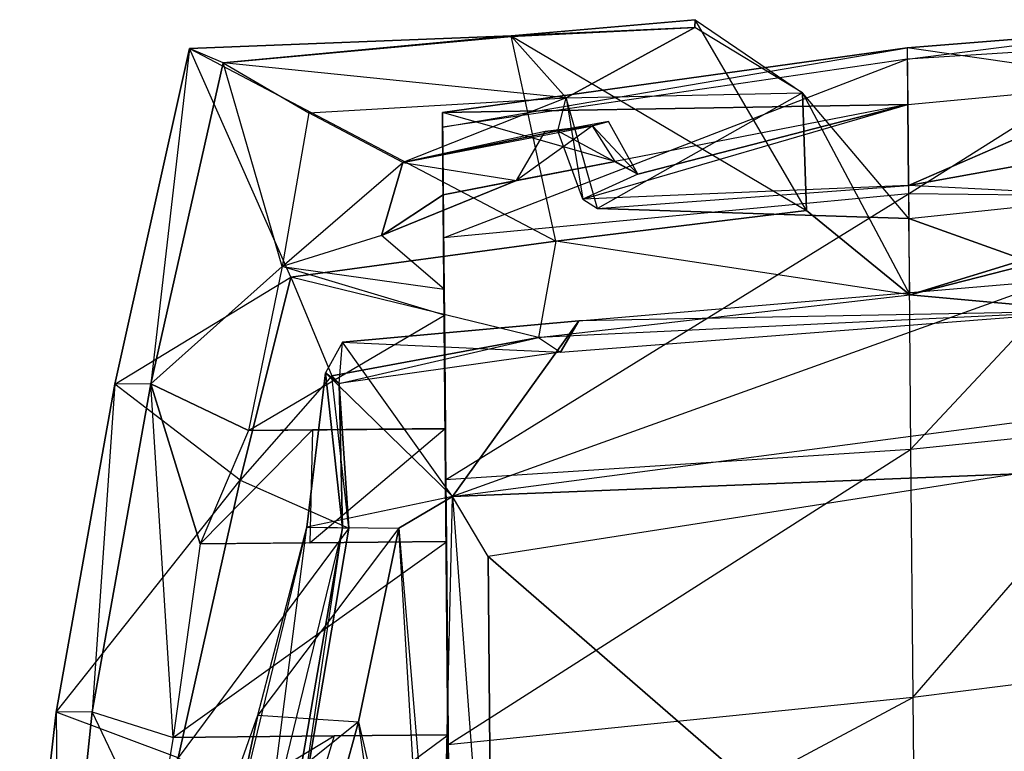
# Model space of a CAD drawing. Units: metres. Extents: x -225 to 183, y -119 to 110.
# Drawn here: x -225 to -147, y 16 to 74 of the extents above; entities that cross this region are included whole.
import ezdxf

# ---------------------------------------------------------------- set-up
doc = ezdxf.new("R2010")
doc.units = ezdxf.units.M

msp = doc.modelspace()

# ---------------------------------------------------------------- linework, layer by layer
for points in [[(-162.488663, 58.688004, -216.325439), (-171.264069, 73.725708, -226.048691), (-185.772049, 72.44455, -226.044495)], [(-185.772049, 72.44455, -226.044495), (-171.264069, 73.725708, -226.048691), (-171.299896, 73.098907, -245.265472)], [(-162.815689, 67.957184, -253.191162), (-171.299896, 73.098907, -245.265472), (-171.264069, 73.725708, -226.048691)], [(-171.264069, 73.725708, -226.048691), (-162.815689, 67.957184, -253.191162), (-162.488663, 58.688004, -216.325439)], [(-171.299896, 73.098907, -245.265472), (-185.772049, 72.44455, -226.044495), (-185.745453, 72.406235, -245.260971)], [(-181.427704, 67.554657, -253.249634), (-171.299896, 73.098907, -245.265472), (-185.745453, 72.406235, -245.260971)], [(-162.815689, 67.957184, -253.191162), (-171.299896, 73.098907, -245.265472), (-181.427704, 67.554657, -253.249634)], [(-135.722183, 68.810654, -279.943176), (-154.564163, 71.516113, -298.563965), (-135.766953, 73.013031, -298.495361)], [(-154.561798, 70.626175, -315.963226), (-135.766953, 73.013031, -298.495361), (-154.564163, 71.516113, -298.563965)], [(-135.766953, 73.013031, -298.495361), (-135.761688, 71.805908, -315.934113), (-154.561798, 70.626175, -315.963226)], [(-182.239212, 56.264114, -216.320129), (-185.772049, 72.44455, -226.044495), (-211.117462, 71.462128, -226.036469)], [(-208.460587, 70.333313, -245.254456), (-211.117462, 71.462128, -226.036469), (-185.772049, 72.44455, -226.044495)], [(-185.772049, 72.44455, -226.044495), (-208.460587, 70.333313, -245.254456), (-185.745453, 72.406235, -245.260971)], [(-208.460587, 70.333313, -245.254456), (-185.745453, 72.406235, -245.260971), (-181.427704, 67.554657, -253.249634)], [(-185.772049, 72.44455, -226.044495), (-162.488663, 58.688004, -216.325439), (-182.239212, 56.264114, -216.320129)], [(-203.149261, 53.423401, -216.314667), (-211.117462, 71.462128, -226.036469), (-217.005569, 44.996338, -226.049713)], [(-214.177277, 45.028778, -245.26709), (-217.005569, 44.996338, -226.049713), (-211.117462, 71.462128, -226.036469)], [(-211.117462, 71.462128, -226.036469), (-214.177277, 45.028778, -245.26709), (-208.460587, 70.333313, -245.254456)], [(-211.117462, 71.462128, -226.036469), (-182.239212, 56.264114, -216.320129), (-203.149261, 53.423401, -216.314667)], [(-154.516876, 67.039658, -279.993073), (-191.196381, 66.406097, -299.165833), (-154.564163, 71.516113, -298.563965)], [(-191.191376, 65.26265, -315.5224), (-154.564163, 71.516113, -298.563965), (-191.196381, 66.406097, -299.165833)], [(-154.564163, 71.516113, -298.563965), (-154.561798, 70.626175, -315.963226), (-191.191376, 65.26265, -315.5224)], [(-154.564163, 71.516113, -298.563965), (-154.516876, 67.039658, -279.993073), (-135.722183, 68.810654, -279.943176)], [(-154.469208, 59.995224, -330.892639), (-135.761688, 71.805908, -315.934113), (-154.561798, 70.626175, -315.963226)], [(-135.761688, 71.805908, -315.934113), (-135.656372, 59.787277, -330.921753), (-154.469208, 59.995224, -330.892639)], [(-191.115646, 56.539246, -328.564301), (-154.561798, 70.626175, -315.963226), (-191.191376, 65.26265, -315.5224)], [(-154.561798, 70.626175, -315.963226), (-154.469208, 59.995224, -330.892639), (-191.115646, 56.539246, -328.564301)], [(-214.177277, 45.028778, -245.26709), (-203.806931, 54.271652, -253.249664), (-208.460587, 70.333313, -245.254456)], [(-201.716064, 66.38588, -253.243393), (-203.806931, 54.271652, -253.249664), (-208.460587, 70.333313, -245.254456)], [(-181.427704, 67.554657, -253.249634), (-208.460587, 70.333313, -245.254456), (-201.716064, 66.38588, -253.243393)], [(-154.516876, 67.039658, -279.993073), (-135.722183, 68.810654, -279.943176), (-154.452515, 60.654083, -262.854156)], [(-154.452515, 60.654083, -262.854156), (-135.722183, 68.810654, -279.943176), (-135.672653, 64.040665, -262.747528)], [(-194.314148, 62.461197, -265.46286), (-201.716064, 66.38588, -253.243393), (-181.427704, 67.554657, -253.249634)], [(-181.427704, 67.554657, -253.249634), (-194.314148, 62.461197, -265.46286), (-182.094833, 64.963165, -265.465485)], [(-180.134796, 59.569489, -265.061676), (-182.094833, 64.963165, -265.465485), (-181.427704, 67.554657, -253.249634)], [(-178.979141, 58.840073, -254.495941), (-181.427704, 67.554657, -253.249634), (-162.815689, 67.957184, -253.191162)], [(-181.427704, 67.554657, -253.249634), (-180.134796, 59.569489, -265.061676), (-178.979141, 58.840073, -254.495941)], [(-162.815689, 67.957184, -253.191162), (-178.979141, 58.840073, -254.495941), (-154.425934, 58.060883, -254.503571)], [(-154.354507, 52.038727, -206.114929), (-154.425934, 58.060883, -254.503571), (-162.815689, 67.957184, -253.191162)], [(-162.815689, 67.957184, -253.191162), (-154.354507, 52.038727, -206.114929), (-162.488663, 58.688004, -216.325439)], [(-177.579834, 62.544006, -280.135803), (-191.196381, 66.406097, -299.165833), (-154.516876, 67.039658, -279.993073)], [(-154.516876, 67.039658, -279.993073), (-175.790314, 61.559418, -273.681), (-180.134796, 59.569489, -265.061676)], [(-180.134796, 59.569489, -265.061676), (-154.516876, 67.039658, -279.993073), (-154.452515, 60.654083, -262.854156)], [(-154.516876, 67.039658, -279.993073), (-177.579834, 62.544006, -280.135803), (-175.790314, 61.559418, -273.681)], [(-203.806931, 54.271652, -253.249664), (-194.314148, 62.461197, -265.46286), (-201.716064, 66.38588, -253.243393)], [(-191.196381, 66.406097, -299.165833), (-191.191376, 65.26265, -315.5224), (-190.93602, 37.430283, -315.538208)], [(-191.196381, 66.406097, -299.165833), (-190.930527, 37.430618, -299.185059), (-190.961594, 41.4953, -280.510284)], [(-177.579834, 62.544006, -280.135803), (-191.196381, 66.406097, -299.165833), (-191.13063, 59.91832, -280.500092)], [(-190.93602, 37.430283, -315.538208), (-191.196381, 66.406097, -299.165833), (-190.930527, 37.430618, -299.185059)], [(-190.961594, 41.4953, -280.510284), (-191.196381, 66.406097, -299.165833), (-191.13063, 59.91832, -280.500092)], [(-179.353699, 65.35994, -278.416077), (-183.103378, 64.915909, -278.380188), (-194.314148, 62.461197, -265.46286)], [(-194.314148, 62.461197, -265.46286), (-179.353699, 65.35994, -278.416077), (-182.094833, 64.963165, -265.465485)], [(-190.94046, 37.442017, -328.573944), (-190.93602, 37.430283, -315.538208), (-191.191376, 65.26265, -315.5224)], [(-191.191376, 65.26265, -315.5224), (-190.94046, 37.442017, -328.573944), (-191.115646, 56.539246, -328.564301)], [(-185.343582, 61.039642, -280.344513), (-183.103378, 64.915909, -278.380188), (-179.353699, 65.35994, -278.416077)], [(-179.353699, 65.35994, -278.416077), (-185.343582, 61.039642, -280.344513), (-177.579834, 62.544006, -280.135803)], [(-175.790314, 61.559418, -273.681), (-178.102676, 65.706833, -273.803345), (-182.094833, 64.963165, -265.465485)], [(-182.094833, 64.963165, -265.465485), (-179.353699, 65.35994, -278.416077), (-178.102676, 65.706833, -273.803345)], [(-179.353699, 65.35994, -278.416077), (-175.790314, 61.559418, -273.681), (-178.102676, 65.706833, -273.803345)], [(-175.790314, 61.559418, -273.681), (-177.579834, 62.544006, -280.135803), (-179.353699, 65.35994, -278.416077)], [(-194.314148, 62.461197, -265.46286), (-185.343582, 61.039642, -280.344513), (-183.103378, 64.915909, -278.380188)], [(-182.094833, 64.963165, -265.465485), (-175.790314, 61.559418, -273.681), (-180.134796, 59.569489, -265.061676)], [(-137.686844, 59.812424, -254.453018), (-154.452515, 60.654083, -262.854156), (-135.672653, 64.040665, -262.747528)], [(-194.314148, 62.461197, -265.46286), (-195.990311, 56.713211, -266.740936), (-203.806931, 54.271652, -253.249664)], [(-185.343582, 61.039642, -280.344513), (-195.990311, 56.713211, -266.740936), (-194.314148, 62.461197, -265.46286)], [(-191.13063, 59.91832, -280.500092), (-177.579834, 62.544006, -280.135803), (-185.343582, 61.039642, -280.344513)], [(-195.990311, 56.713211, -266.740936), (-185.343582, 61.039642, -280.344513), (-191.13063, 59.91832, -280.500092)], [(-154.452515, 60.654083, -262.854156), (-180.134796, 59.569489, -265.061676), (-178.979141, 58.840073, -254.495941)], [(-178.979141, 58.840073, -254.495941), (-154.452515, 60.654083, -262.854156), (-154.425934, 58.060883, -254.503571)], [(-154.452515, 60.654083, -262.854156), (-154.425934, 58.060883, -254.503571), (-137.686844, 59.812424, -254.453018)], [(-191.057327, 52.480774, -265.469818), (-195.990311, 56.713211, -266.740936), (-191.13063, 59.91832, -280.500092)], [(-191.057327, 52.480774, -265.469818), (-191.13063, 59.91832, -280.500092), (-190.961594, 41.4953, -280.510284)], [(-190.944092, 37.449631, -339.201691), (-154.469208, 59.995224, -330.892639), (-191.115646, 56.539246, -328.564301)], [(-154.469208, 59.995224, -330.892639), (-154.28717, 39.863464, -339.162415), (-190.944092, 37.449631, -339.201691)], [(-154.28717, 39.863464, -339.162415), (-135.656372, 59.787277, -330.921753), (-154.469208, 59.995224, -330.892639)], [(-154.425934, 58.060883, -254.503571), (-137.686844, 59.812424, -254.453018), (-144.608871, 54.526947, -234.845963)], [(-135.656372, 59.787277, -330.921753), (-135.493988, 41.797852, -339.153992), (-154.28717, 39.863464, -339.162415)], [(-154.354507, 52.038727, -206.114929), (-182.239212, 56.264114, -216.320129), (-162.488663, 58.688004, -216.325439)], [(-154.425934, 58.060883, -254.503571), (-144.608871, 54.526947, -234.845963), (-154.354507, 52.038727, -206.114929)], [(-203.806931, 54.271652, -253.249664), (-191.057327, 52.480774, -265.469818), (-195.990311, 56.713211, -266.740936)], [(-183.617584, 48.665802, -206.106964), (-203.149261, 53.423401, -216.314667), (-182.239212, 56.264114, -216.320129)], [(-190.94046, 37.442017, -328.573944), (-191.115646, 56.539246, -328.564301), (-190.944092, 37.449631, -339.201691)], [(-182.239212, 56.264114, -216.320129), (-183.617584, 48.665802, -206.106964), (-154.354507, 52.038727, -206.114929)], [(-154.354507, 52.038727, -206.114929), (-144.608871, 54.526947, -234.845963), (-144.611023, 55.034851, -227.285706)], [(-144.611023, 55.034851, -227.285706), (-140.161667, 50.750198, -197.457367), (-154.354507, 52.038727, -206.114929)], [(-203.806931, 54.271652, -253.249664), (-206.483292, 41.337143, -253.25621), (-214.177277, 45.028778, -245.26709)], [(-206.483292, 41.337143, -253.25621), (-191.035278, 50.44902, -253.271301), (-203.806931, 54.271652, -253.249664)], [(-191.057327, 52.480774, -265.469818), (-191.035278, 50.44902, -253.271301), (-203.806931, 54.271652, -253.249664)], [(-217.005569, 44.996338, -226.049713), (-203.149261, 53.423401, -216.314667), (-207.116913, 37.431503, -216.322525)], [(-199.905655, 45.646606, -206.103149), (-207.116913, 37.431503, -216.322525), (-203.149261, 53.423401, -216.314667)], [(-203.149261, 53.423401, -216.314667), (-199.905655, 45.646606, -206.103149), (-183.617584, 48.665802, -206.106964)], [(-190.382706, 36.158554, -185.430054), (-142.491653, 42.445862, -191.977692), (-142.934509, 53.200317, -192.140762)], [(-142.934509, 53.200317, -192.140762), (-190.382706, 36.158554, -185.430054), (-180.451126, 50.005173, -187.98613)], [(-180.451126, 50.005173, -187.98613), (-142.934509, 53.200317, -192.140762), (-140.161667, 50.750198, -197.457367)], [(-191.057327, 52.480774, -265.469818), (-190.95668, 41.486603, -265.476227), (-190.952942, 41.479645, -253.276474)], [(-190.952942, 41.479645, -253.276474), (-191.057327, 52.480774, -265.469818), (-191.035278, 50.44902, -253.271301)], [(-190.961594, 41.4953, -280.510284), (-191.057327, 52.480774, -265.469818), (-190.95668, 41.486603, -265.476227)], [(-140.161667, 50.750198, -197.457367), (-183.617584, 48.665802, -206.106964), (-154.354507, 52.038727, -206.114929)], [(-191.035278, 50.44902, -253.271301), (-190.952942, 41.479645, -253.276474), (-206.483292, 41.337143, -253.25621)], [(-183.617584, 48.665802, -206.106964), (-181.888367, 47.517044, -195.185776), (-140.161667, 50.750198, -197.457367)], [(-140.161667, 50.750198, -197.457367), (-180.451126, 50.005173, -187.98613), (-181.888367, 47.517044, -195.185776)], [(-190.382706, 36.158554, -185.430054), (-199.07045, 48.316818, -186.334549), (-180.451126, 50.005173, -187.98613)], [(-199.07045, 48.316818, -186.334549), (-181.888367, 47.517044, -195.185776), (-180.451126, 50.005173, -187.98613)], [(-190.382706, 36.158554, -185.430054), (-199.07045, 48.316818, -186.334549), (-200.407898, 45.891464, -182.481583)], [(-199.07045, 48.316818, -186.334549), (-200.407898, 45.891464, -182.481583), (-199.316971, 45.043427, -193.390381)], [(-183.617584, 48.665802, -206.106964), (-199.905655, 45.646606, -206.103149), (-199.316971, 45.043427, -193.390381)], [(-199.316971, 45.043427, -193.390381), (-183.617584, 48.665802, -206.106964), (-181.888367, 47.517044, -195.185776)], [(-181.888367, 47.517044, -195.185776), (-199.316971, 45.043427, -193.390381), (-199.07045, 48.316818, -186.334549)], [(-190.382706, 36.158554, -185.430054), (-201.883667, 33.729156, -180.543762), (-200.407898, 45.891464, -182.481583)], [(-199.073151, 33.68927, -193.428543), (-200.407898, 45.891464, -182.481583), (-201.883667, 33.729156, -180.543762)], [(-199.316971, 45.043427, -193.390381), (-200.407898, 45.891464, -182.481583), (-199.073151, 33.68927, -193.428543)], [(-212.417923, 17.152222, -247.07373), (-214.177277, 45.028778, -245.26709), (-218.80159, 19.178589, -239.085999)], [(-217.005569, 44.996338, -226.049713), (-218.80159, 19.178589, -239.085999), (-214.177277, 45.028778, -245.26709)], [(-214.177277, 45.028778, -245.26709), (-210.289185, 32.404846, -253.260071), (-212.417923, 17.152222, -247.07373)], [(-214.177277, 45.028778, -245.26709), (-206.483292, 41.337143, -253.25621), (-210.289185, 32.404846, -253.260071)], [(-207.116913, 37.431503, -216.322525), (-198.562073, 33.664642, -206.110504), (-199.905655, 45.646606, -206.103149)], [(-199.905655, 45.646606, -206.103149), (-199.316971, 45.043427, -193.390381), (-198.562073, 33.664642, -206.110504)], [(-198.562073, 33.664642, -206.110504), (-199.316971, 45.043427, -193.390381), (-199.073151, 33.68927, -193.428543)], [(-207.116913, 37.431503, -216.322525), (-217.005569, 44.996338, -226.049713), (-221.629608, 19.141434, -219.868683)], [(-218.80159, 19.178589, -239.085999), (-221.629608, 19.141434, -219.868683), (-217.005569, 44.996338, -226.049713)], [(-145.900482, 37.925095, -200.600281), (-190.382706, 36.158554, -185.430054), (-142.491653, 42.445862, -191.977692)], [(-201.441376, 41.390198, -265.472778), (-201.630508, 32.49144, -265.477875), (-210.289185, 32.404846, -253.260071)], [(-210.289185, 32.404846, -253.260071), (-201.441376, 41.390198, -265.472778), (-206.483292, 41.337143, -253.25621)], [(-201.441376, 41.390198, -265.472778), (-190.95668, 41.486603, -265.476227), (-206.483292, 41.337143, -253.25621)], [(-206.483292, 41.337143, -253.25621), (-190.95668, 41.486603, -265.476227), (-190.952942, 41.479645, -253.276474)], [(-190.961594, 41.4953, -280.510284), (-190.879959, 32.598267, -280.515564), (-201.630508, 32.49144, -265.477875)], [(-201.630508, 32.49144, -265.477875), (-190.961594, 41.4953, -280.510284), (-201.441376, 41.390198, -265.472778)], [(-190.95668, 41.486603, -265.476227), (-190.961594, 41.4953, -280.510284), (-201.441376, 41.390198, -265.472778)], [(-190.879959, 32.598267, -280.515564), (-190.961594, 41.4953, -280.510284), (-190.930527, 37.430618, -299.185059)], [(-154.109711, 20.302597, -345.487793), (-135.493988, 41.797852, -339.153992), (-154.28717, 39.863464, -339.162415)], [(-135.493988, 41.797852, -339.153992), (-135.320435, 22.662247, -345.460327), (-154.109711, 20.302597, -345.487793)], [(-190.755203, 16.586792, -346.764679), (-154.28717, 39.863464, -339.162415), (-190.944092, 37.449631, -339.201691)], [(-154.28717, 39.863464, -339.162415), (-154.109711, 20.302597, -345.487793), (-190.755203, 16.586792, -346.764679)], [(-221.629608, 19.141434, -219.868683), (-207.116913, 37.431503, -216.322525), (-212.029175, 15.545197, -210.139114)], [(-198.562073, 33.664642, -206.110504), (-212.029175, 15.545197, -210.139114), (-207.116913, 37.431503, -216.322525)], [(-190.94046, 37.442017, -328.573944), (-190.944092, 37.449631, -339.201691), (-190.755203, 16.586792, -346.764679)], [(-190.755203, 16.586792, -346.764679), (-190.94046, 37.442017, -328.573944), (-190.723923, 13.842606, -328.589417)], [(-190.93602, 37.430283, -315.538208), (-190.723923, 13.842606, -328.589417), (-190.94046, 37.442017, -328.573944)], [(-190.930527, 37.430618, -299.185059), (-190.93602, 37.430283, -315.538208), (-190.719498, 13.834518, -315.562622)], [(-190.723923, 13.842606, -328.589417), (-190.719498, 13.834518, -315.562622), (-190.93602, 37.430283, -315.538208)], [(-190.930527, 37.430618, -299.185059), (-190.713943, 13.824234, -299.200439), (-190.738113, 17.363571, -274.330536)], [(-190.719498, 13.834518, -315.562622), (-190.930527, 37.430618, -299.185059), (-190.713943, 13.824234, -299.200439)], [(-190.738113, 17.363571, -274.330536), (-190.930527, 37.430618, -299.185059), (-190.879959, 32.598267, -280.515564)], [(-187.58461, 31.431503, -200.590622), (-190.382706, 36.158554, -185.430054), (-145.900482, 37.925095, -200.600281)], [(-145.50528, -5.127777, -200.626022), (-145.900482, 37.925095, -200.600281), (-187.58461, 31.431503, -200.590622)], [(-201.883667, 33.729156, -180.543762), (-194.618927, 33.652878, -180.306992), (-190.382706, 36.158554, -185.430054)], [(-191.337814, -5.554718, -189.868851), (-190.382706, 36.158554, -185.430054), (-194.618927, 33.652878, -180.306992)], [(-190.382706, 36.158554, -185.430054), (-187.257065, -5.511032, -200.612), (-191.337814, -5.554718, -189.868851)], [(-187.257065, -5.511032, -200.612), (-187.58461, 31.431503, -200.590622), (-190.382706, 36.158554, -185.430054)], [(-212.029175, 15.545197, -210.139114), (-202.67569, 9.367676, -199.928711), (-198.562073, 33.664642, -206.110504)], [(-207.846268, 9.103271, -165.104156), (-205.73291, 18.919403, -163.909851), (-201.883667, 33.729156, -180.543762)], [(-201.883667, 33.729156, -180.543762), (-207.846268, 9.103271, -165.104156), (-204.99646, 9.319885, -182.042007)], [(-194.618927, 33.652878, -180.306992), (-205.73291, 18.919403, -163.909851), (-201.883667, 33.729156, -180.543762)], [(-205.73291, 18.919403, -163.909851), (-197.795059, 18.395645, -163.450226), (-194.618927, 33.652878, -180.306992)], [(-204.99646, 9.319885, -182.042007), (-201.883667, 33.729156, -180.543762), (-199.073151, 33.68927, -193.428543)], [(-199.073151, 33.68927, -193.428543), (-204.99646, 9.319885, -182.042007), (-203.279556, 9.346909, -193.470627)], [(-202.67569, 9.367676, -199.928711), (-199.073151, 33.68927, -193.428543), (-203.279556, 9.346909, -193.470627)], [(-199.073151, 33.68927, -193.428543), (-198.562073, 33.664642, -206.110504), (-202.67569, 9.367676, -199.928711)], [(-192.265182, -5.565933, -185.211349), (-194.618927, 33.652878, -180.306992), (-197.795059, 18.395645, -163.450226)], [(-194.618927, 33.652878, -180.306992), (-191.337814, -5.554718, -189.868851), (-192.265182, -5.565933, -185.211349)], [(-190.879959, 32.598267, -280.515564), (-190.875107, 32.588394, -265.481445), (-201.630508, 32.49144, -265.477875)], [(-190.875107, 32.588394, -265.481445), (-190.879959, 32.598267, -280.515564), (-190.738113, 17.363571, -274.330536)], [(-190.871246, 32.578537, -253.281647), (-190.729401, 17.352051, -247.096054), (-212.417923, 17.152222, -247.07373)], [(-212.417923, 17.152222, -247.07373), (-190.871246, 32.578537, -253.281647), (-210.289185, 32.404846, -253.260071)], [(-190.875107, 32.588394, -265.481445), (-190.871246, 32.578537, -253.281647), (-210.289185, 32.404846, -253.260071)], [(-210.289185, 32.404846, -253.260071), (-190.875107, 32.588394, -265.481445), (-201.630508, 32.49144, -265.477875)], [(-190.875107, 32.588394, -265.481445), (-190.733414, 17.358841, -259.295807), (-190.729401, 17.352051, -247.096054)], [(-190.729401, 17.352051, -247.096054), (-190.875107, 32.588394, -265.481445), (-190.871246, 32.578537, -253.281647)], [(-190.738113, 17.363571, -274.330536), (-190.875107, 32.588394, -265.481445), (-190.733414, 17.358841, -259.295807)], [(-145.50528, -5.127777, -200.626022), (-187.58461, 31.431503, -200.590622), (-187.257065, -5.511032, -200.612)], [(-153.935623, 1.147568, -350.716431), (-135.320435, 22.662247, -345.460327), (-154.109711, 20.302597, -345.487793)], [(-135.320435, 22.662247, -345.460327), (-135.126282, 1.320221, -350.72879), (-153.935623, 1.147568, -350.716431)], [(-190.611755, 0.810898, -350.732574), (-154.109711, 20.302597, -345.487793), (-190.755203, 16.586792, -346.764679)], [(-154.109711, 20.302597, -345.487793), (-153.935623, 1.147568, -350.716431), (-190.611755, 0.810898, -350.732574)], [(-212.029175, 15.545197, -210.139114), (-221.629608, 19.141434, -219.868683), (-224.506241, -5.842865, -218.060196)], [(-221.382156, -5.803055, -237.277664), (-224.506241, -5.842865, -218.060196), (-221.629608, 19.141434, -219.868683)], [(-221.629608, 19.141434, -219.868683), (-221.382156, -5.803055, -237.277664), (-218.80159, 19.178589, -239.085999)], [(-221.382156, -5.803055, -237.277664), (-213.816849, 8.746964, -247.078125), (-218.80159, 19.178589, -239.085999)], [(-218.80159, 19.178589, -239.085999), (-212.417923, 17.152222, -247.07373), (-213.816849, 8.746964, -247.078125)], [(-207.846268, 9.103271, -165.104156), (-209.153931, 9.269104, -153.084366), (-205.73291, 18.919403, -163.909851)], [(-197.795059, 18.395645, -163.450226), (-209.153931, 9.269104, -153.084366), (-205.73291, 18.919403, -163.909851)], [(-209.153931, 9.269104, -153.084366), (-200.263947, 9.340912, -153.185715), (-197.795059, 18.395645, -163.450226)], [(-194.323425, -5.589706, -176.780777), (-197.795059, 18.395645, -163.450226), (-200.263947, 9.340912, -153.185715)], [(-197.795059, 18.395645, -163.450226), (-192.265182, -5.565933, -185.211349), (-194.323425, -5.589706, -176.780777)], [(-199.730881, 17.27449, -259.292877), (-202.2686, 8.85997, -259.296936), (-213.816849, 8.746964, -247.078125)], [(-213.816849, 8.746964, -247.078125), (-199.730881, 17.27449, -259.292877), (-212.417923, 17.152222, -247.07373)], [(-199.730881, 17.27449, -259.292877), (-190.729401, 17.352051, -247.096054), (-212.417923, 17.152222, -247.07373)], [(-190.738113, 17.363571, -274.330536), (-190.661148, 8.975143, -274.335968), (-202.2686, 8.85997, -259.296936)], [(-202.2686, 8.85997, -259.296936), (-190.738113, 17.363571, -274.330536), (-199.730881, 17.27449, -259.292877)], [(-190.733414, 17.358841, -259.295807), (-199.730881, 17.27449, -259.292877), (-190.738113, 17.363571, -274.330536)], [(-190.729401, 17.352051, -247.096054), (-190.733414, 17.358841, -259.295807), (-199.730881, 17.27449, -259.292877)], [(-190.661148, 8.975143, -274.335968), (-190.738113, 17.363571, -274.330536), (-190.713943, 13.824234, -299.200439)], [(-190.723923, 13.842606, -328.589417), (-190.755203, 16.586792, -346.764679), (-190.611755, 0.810898, -350.732574)]]:
    msp.add_3dface(points)

doc.saveas('drawing.dxf')
